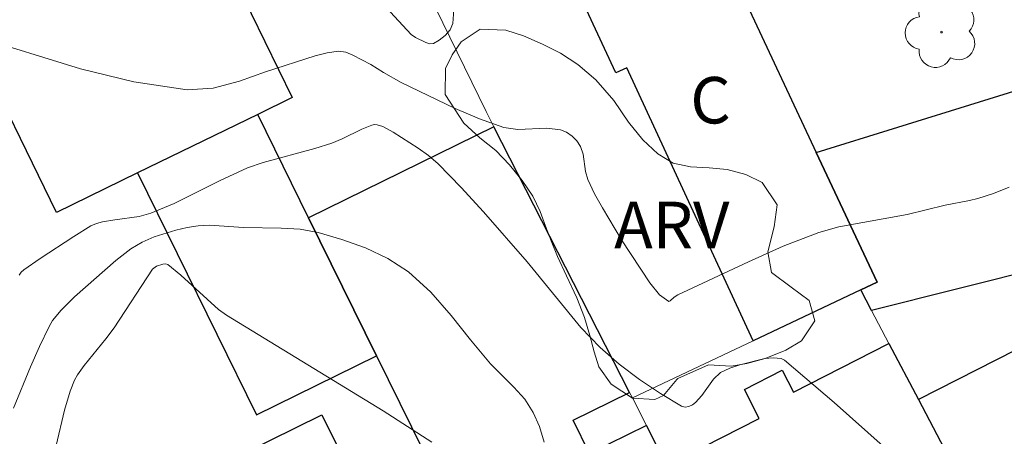
# Model space of a CAD drawing. Units: metres. Extents: x 279245 to 279761, y 1676553 to 1677118.
# Drawn here: x 279409 to 279441, y 1676760 to 1676774 of the extents above; entities that cross this region are included whole.
import ezdxf

# ---------------------------------------------------------------- set-up
doc = ezdxf.new("R2010")
doc.units = ezdxf.units.M
doc.header["$MEASUREMENT"] = 0
for name, color, linetype, lineweight, true_color in [('Arvores_Isoladas', 7, 'Continuous', 18, 0x00ff33), ('Curvas_Intermediarias', 7, 'Continuous', 9, 0x783c14), ('Curvas_Mestras', 7, 'Continuous', 20, 0x783c14), ('Topon_Vegetacao', 7, 'Continuous', 9, 0x00ff33), ('Vegetacao', 7, 'Orla8', 9, 0x00ff33)]:
    doc.layers.add(name, color=color, linetype=linetype, lineweight=lineweight, true_color=true_color)
for name, color, linetype, lineweight in [('Edificacoes', 7, 'Continuous', 30), ('Muro_Grade', 8, 'Continuous', 20), ('Topon_Fundacao_Const_Ruinas', 7, 'Continuous', 9)]:
    doc.layers.add(name, color=color, linetype=linetype, lineweight=lineweight)
doc.styles.add('Arial', font='arial.ttf', dxfattribs={"height": 1.5})
doc.styles.get("Standard").update_dxf_attribs({"font": 'arial.ttf'})
doc.linetypes.add('Orla8', pattern='A,6,-0.5,["V",Standard,S=1,R=0,X=-0.5,Y=-1],-0.5,6,-0.5,["V",Standard,S=1,R=0,X=-0.5,Y=-1],-0.5', length=14)

# ---------------------------------------------------------------- blocks, each defined once
blk = doc.blocks.new('Arvore')
at = {"layer": 'Arvores_Isoladas'}
blk.add_lwpolyline([(-0.718, 0.493, 0.872324), (-0.722, -0.551, 0.862983), (0.284, -0.827, 0.900105), (0.89, 0.029, 0.863155), (0.262, 0.861, 0.882486)], format="xyb", close=True, dxfattribs=at)
blk.add_circle((0, 0), 0.0286, dxfattribs=at)

msp = doc.modelspace()

# ---------------------------------------------------------------- linework, layer by layer
at = {"layer": 'Curvas_Intermediarias', "flags": 128}
for points, elevation in [([(279407.287, 1676773.327), (279410.706, 1676772.274), (279412.43, 1676771.847), (279414.15, 1676771.589), (279414.994, 1676771.64), (279415.838, 1676771.87), (279416.682, 1676772.171), (279418.287, 1676772.685), (279418.667, 1676772.791), (279419.042, 1676772.84), (279419.27, 1676772.805), (279419.495, 1676772.714), (279420.076, 1676772.406), (279420.487, 1676772.151), (279421.063, 1676771.829), (279422.804, 1676770.993), (279423.583, 1676770.651), (279424.377, 1676770.374), (279424.825, 1676770.312), (279425.758, 1676770.35), (279426.2, 1676770.304), (279426.393, 1676770.226), (279426.574, 1676770.099), (279426.73, 1676769.941), (279426.849, 1676769.767), (279426.935, 1676769.519), (279427.007, 1676768.96), (279427.08, 1676768.695), (279427.303, 1676768.231), (279427.556, 1676767.779), (279428.173, 1676766.744), (279429.087, 1676765.364), (279429.395, 1676764.969), (279429.694, 1676764.756), (279429.744, 1676764.778), (279429.874, 1676764.896), (279429.991, 1676764.972), (279432.269, 1676766.039), (279433.394, 1676766.542), (279434.537, 1676766.989), (279435.19, 1676767.173), (279437.394, 1676767.564), (279438.617, 1676767.864), (279439.407, 1676768.016), (279439.667, 1676768.08), (279440.182, 1676768.25), (279440.685, 1676768.454)], 21), ([(279439.782, 1676757.272), (279435.033, 1676761.497), (279433.43, 1676762.862), (279433.322, 1676762.918), (279433.065, 1676762.94), (279432.802, 1676762.923), (279431.992, 1676762.713), (279431.663, 1676762.611), (279431.366, 1676762.462), (279431.141, 1676762.254), (279430.768, 1676761.726), (279430.56, 1676761.495), (279430.461, 1676761.425), (279430.342, 1676761.371), (279430.221, 1676761.349), (279430.112, 1676761.376), (279429.432, 1676761.788), (279428.753, 1676762.243), (279428.096, 1676762.74), (279427.48, 1676763.273), (279426.854, 1676763.924), (279425.126, 1676766.041), (279423.719, 1676767.652), (279423.001, 1676768.443), (279422.257, 1676769.206), (279421.947, 1676769.473), (279421.61, 1676769.711), (279420.806, 1676770.23), (279420.464, 1676770.407), (279420.29, 1676770.46), (279420.201, 1676770.469), (279420.116, 1676770.456), (279419.792, 1676770.326), (279419.152, 1676770.01), (279418.824, 1676769.875), (279418.274, 1676769.702), (279416.601, 1676769.248), (279416.095, 1676769.075), (279415.195, 1676768.652), (279413.732, 1676767.926), (279412.985, 1676767.612), (279412.606, 1676767.506), (279411.816, 1676767.392), (279411.423, 1676767.328), (279411.226, 1676767.28), (279411.041, 1676767.2), (279410.493, 1676766.859), (279409.412, 1676766.147), (279408.88, 1676765.783), (279408.794, 1676765.703), (279408.728, 1676765.605)], 22), ([(279408.55, 1676761.317), (279409.101, 1676762.648), (279409.386, 1676763.308), (279409.695, 1676763.954), (279409.807, 1676764.141), (279410.089, 1676764.48), (279410.519, 1676764.905), (279411.855, 1676766.078), (279412.337, 1676766.46), (279412.698, 1676766.676), (279413.086, 1676766.841), (279413.791, 1676767.062), (279414.15, 1676767.146), (279414.512, 1676767.202), (279414.873, 1676767.219), (279415.967, 1676767.147), (279417.19, 1676767.128), (279417.795, 1676767.094), (279418.384, 1676766.989), (279419.148, 1676766.764), (279419.908, 1676766.487), (279420.634, 1676766.142), (279421.294, 1676765.717), (279422.018, 1676765.061), (279422.672, 1676764.31), (279423.299, 1676763.52), (279423.939, 1676762.749), (279424.694, 1676761.994), (279425.048, 1676761.605), (279425.325, 1676761.18), (279425.524, 1676760.723), (279425.676, 1676760.22)], 23), ([(279422.052, 1676760.222), (279420.478, 1676761.225), (279415.421, 1676764.313), (279415.169, 1676764.501), (279413.944, 1676765.614), (279413.526, 1676765.948), (279413.454, 1676765.973), (279413.372, 1676765.968), (279413.158, 1676765.9), (279413.035, 1676765.798), (279411.794, 1676763.911), (279411.526, 1676763.558), (279410.823, 1676762.691), (279410.61, 1676762.39), (279410.517, 1676762.224), (279410.373, 1676761.865), (279410.192, 1676761.246), (279409.928, 1676760.107)], 24)]:
    msp.add_lwpolyline(points, dxfattribs=dict(at, elevation=elevation))
at = {"layer": 'Curvas_Mestras', "elevation": 20, "flags": 128}
msp.add_lwpolyline([(279422.775, 1676774.34), (279422.724, 1676773.728), (279422.639, 1676773.526), (279422.482, 1676773.342), (279422.29, 1676773.191), (279422.1, 1676773.088), (279421.985, 1676773.08), (279421.857, 1676773.124), (279421.521, 1676773.285), (279421.378, 1676773.377), (279419.501, 1676775.421)], dxfattribs=at)
at = {"layer": 'Edificacoes', "flags": 128}
for points in [[(279419.079, 1676780.576), (279419.769, 1676779.161), (279414.89, 1676776.782), (279417.542, 1676771.341), (279416.429, 1676770.798), (279412.551, 1676768.908), (279409.931, 1676767.631), (279407.224, 1676773.185), (279402.342, 1676770.806), (279401.964, 1676771.57), (279397.68, 1676780.45), (279399.987, 1676782.109), (279399.482, 1676783.184), (279401.199, 1676784.447), (279403.156, 1676785.762), (279405.577, 1676787.098), (279408.241, 1676788.153), (279410.801, 1676788.785), (279411.825, 1676789.11), (279412.373, 1676788.07), (279415.101, 1676788.737), (279415.223, 1676788.486)], [(279434.457, 1676769.564), (279436.42, 1676765.386), (279435.892, 1676765.136), (279432.417, 1676763.49), (279428.345, 1676772.304), (279427.983, 1676772.137), (279426.173, 1676776.055), (279429.712, 1676777.919), (279430.361, 1676778.282), (279432.299, 1676774.158)], [(279435.892, 1676765.136), (279436.42, 1676765.386), (279434.457, 1676769.564), (279442.359, 1676772.027), (279442.437, 1676771.842), (279444.684, 1676766.585), (279436.245, 1676764.464)], [(279416.429, 1676770.798), (279412.551, 1676768.908), (279416.393, 1676761.102), (279420.263, 1676763.007), (279418.074, 1676767.455)], [(279439.782, 1676757.73), (279444.545, 1676748.661), (279446.071, 1676749.453), (279446.922, 1676747.811), (279445.404, 1676747.025), (279448.964, 1676740.248), (279452.058, 1676734.357), (279452.875, 1676732.801), (279458.914, 1676733.145), (279461.426, 1676734.282), (279457.145, 1676742.543), (279455.984, 1676741.941), (279447.205, 1676758.878), (279448.367, 1676759.48), (279445.935, 1676764.171), (279445.287, 1676765.422), (279437.752, 1676761.594)], [(279409.37, 1676756.589), (279418.503, 1676761.104), (279423.723, 1676750.545), (279418.106, 1676747.768), (279414.544, 1676746.125), (279413.768, 1676747.694), (279410.647, 1676754.008)]]:
    msp.add_lwpolyline(points, close=True, dxfattribs=at)
for points in [[(279429.636, 1676759.462), (279428.976, 1676760.755), (279427.139, 1676759.85), (279426.611, 1676760.923), (279428.433, 1676761.819), (279424.052, 1676770.398), (279418.074, 1676767.455), (279420.263, 1676763.007), (279422.909, 1676757.631)], [(279429.636, 1676759.462), (279432.615, 1676760.983), (279432.139, 1676761.914), (279433.359, 1676762.537), (279433.721, 1676761.828), (279436.803, 1676763.402), (279437.752, 1676761.594), (279439.782, 1676757.73)]]:
    msp.add_lwpolyline(points, dxfattribs=at)
at = {"layer": 'Muro_Grade', "flags": 128}
for points in [[(279423.798, 1676770.895), (279422.17, 1676774.234)], [(279434.457, 1676769.564), (279432.299, 1676774.158)], [(279424.052, 1676770.398), (279423.798, 1676770.895)], [(279418.074, 1676767.455), (279424.052, 1676770.398)], [(279428.522, 1676761.645), (279428.433, 1676761.819), (279424.052, 1676770.398)], [(279436.42, 1676765.386), (279434.457, 1676769.564)], [(279418.074, 1676767.455), (279420.263, 1676763.007)], [(279436.245, 1676764.464), (279444.684, 1676766.585)], [(279435.892, 1676765.136), (279436.42, 1676765.386)], [(279432.417, 1676763.49), (279435.892, 1676765.136)], [(279435.892, 1676765.136), (279436.245, 1676764.464)], [(279436.245, 1676764.464), (279436.803, 1676763.402)], [(279428.522, 1676761.645), (279432.417, 1676763.49)], [(279436.803, 1676763.402), (279437.752, 1676761.594)], [(279420.263, 1676763.007), (279422.909, 1676757.631)], [(279428.976, 1676760.755), (279428.522, 1676761.645)], [(279437.752, 1676761.594), (279439.782, 1676757.73)], [(279429.636, 1676759.462), (279428.976, 1676760.755)]]:
    msp.add_lwpolyline(points, dxfattribs=at)
at = {"layer": 'Vegetacao', "flags": 128}
msp.add_lwpolyline([(279429.99, 1676762.272), (279429.96, 1676762.242), (279429.528, 1676761.726), (279429.242, 1676761.592), (279428.526, 1676761.637), (279427.839, 1676762.086), (279427.439, 1676762.651), (279427.286, 1676763.138), (279427.146, 1676763.664), (279426.975, 1676764.237), (279426.729, 1676764.88), (279426.397, 1676765.584), (279426.103, 1676766.215), (279425.899, 1676766.719), (279425.72, 1676767.188), (279425.55, 1676767.666), (279425.307, 1676768.157), (279424.962, 1676768.666), (279424.557, 1676769.166), (279424.11, 1676769.632), (279423.602, 1676770.046), (279423.078, 1676770.52), (279422.482, 1676771.442), (279422.491, 1676772.275), (279422.709, 1676772.722), (279423, 1676773.138), (279423.614, 1676773.554), (279424.438, 1676773.513), (279425.005, 1676773.334), (279425.623, 1676773.068), (279426.203, 1676772.771), (279426.757, 1676772.414), (279427.346, 1676771.909), (279427.921, 1676771.243), (279428.398, 1676770.548), (279428.858, 1676769.973), (279429.344, 1676769.521), (279429.843, 1676769.22), (279430.402, 1676769.102), (279431.003, 1676769.07), (279431.583, 1676769.025), (279432.189, 1676768.859), (279432.713, 1676768.602), (279433.191, 1676767.88), (279433.1, 1676767.164), (279432.895, 1676766.357), (279433.013, 1676765.696), (279433.644, 1676765.226), (279434.228, 1676764.786), (279434.407, 1676764.134), (279433.984, 1676763.488), (279433.48, 1676763.186), (279432.806, 1676762.918), (279432.213, 1676762.758), (279431.709, 1676762.673), (279430.98, 1676762.713)], close=True, dxfattribs=at)

# ---------------------------------------------------------------- block references
at = {"layer": 'Arvores_Isoladas'}
msp.add_blockref('Arvore', (279438.503, 1676773.456), dxfattribs=at)

# ---------------------------------------------------------------- texts
at = {"layer": 'Topon_Fundacao_Const_Ruinas', "style": 'Arial'}
msp.add_text('C', height=1.5, dxfattribs=at).set_placement((279430.392, 1676770.507))
at = {"layer": 'Topon_Vegetacao', "style": 'Arial'}
msp.add_text('ARV', height=1.5, dxfattribs=at).set_placement((279427.935, 1676766.48))

doc.saveas('drawing.dxf')
